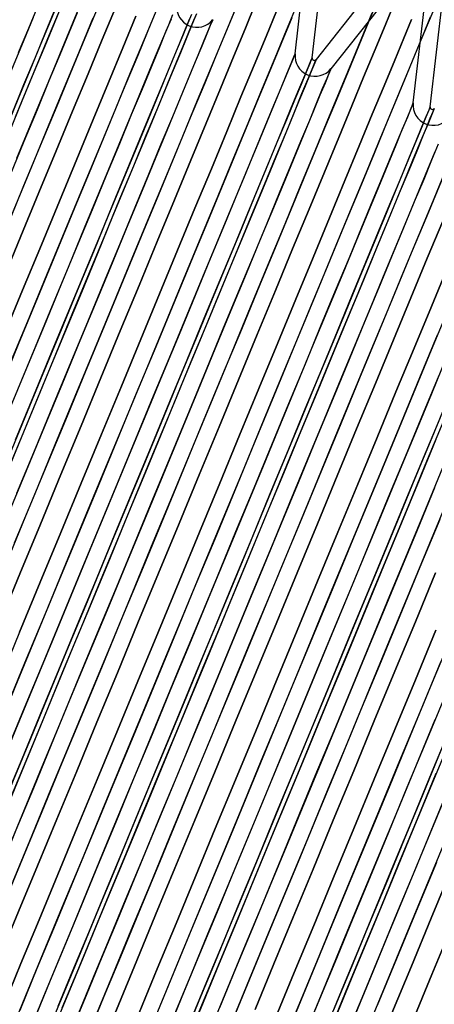
# Model space of a CAD drawing. Units: millimetres. Extents: x -47 to 322, y 10 to 200.
# Drawn here: x 131 to 132, y 151 to 152 of the extents above; entities that cross this region are included whole.
import ezdxf

# ---------------------------------------------------------------- set-up
doc = ezdxf.new("R2010")
doc.units = ezdxf.units.MM

msp = doc.modelspace()

# ---------------------------------------------------------------- linework, layer by layer
at = {"color": 7, "linetype": 'Continuous', "lineweight": 25}
for p, q in [((131.7386, 151.7127), (131.7561, 151.8632)), ((131.7596, 151.7078), (131.7774, 151.8608)), ((131.8603, 151.8264), (131.7647, 151.7057)), ((131.8771, 151.8131), (131.7831, 151.6943)), ((131.8851, 151.6521), (131.9025, 151.8026)), ((131.9061, 151.6471), (131.9238, 151.8001))]:
    msp.add_line(p, q, dxfattribs=at)
at = {"color": 7, "linetype": 'Continuous', "lineweight": 25, "flags": 128}
for points in [[(131.5748, 151.786), (131.56, 151.7501), (131.5436, 151.7107), (131.5258, 151.6677), (131.5067, 151.6216), (131.4864, 151.5726), (131.465, 151.5209), (131.4426, 151.4669), (131.4194, 151.4108), (131.3955, 151.353), (131.371, 151.2939), (131.346, 151.2337), (131.3208, 151.1728)], [(131.671, 151.7836), (131.6578, 151.7516), (131.643, 151.7158), (131.6266, 151.6763), (131.6088, 151.6333), (131.5897, 151.5872), (131.5694, 151.5382), (131.548, 151.4865), (131.5256, 151.4325), (131.5024, 151.3764), (131.4785, 151.3187), (131.454, 151.2595), (131.429, 151.1993), (131.4038, 151.1384)], [(131.4449, 151.7765), (131.435, 151.7525), (131.4233, 151.7243), (131.41, 151.6922), (131.3951, 151.6562), (131.3788, 151.6168), (131.3611, 151.5741), (131.3422, 151.5285), (131.3222, 151.4803), (131.3013, 151.4298), (131.2796, 151.3774), (131.2573, 151.3234), (131.2344, 151.2683), (131.2113, 151.2124)], [(131.45, 151.7744), (131.4401, 151.7504), (131.4284, 151.7222), (131.4151, 151.6901), (131.4002, 151.6541), (131.3839, 151.6147), (131.3662, 151.572), (131.3473, 151.5264), (131.3273, 151.4782), (131.3064, 151.4277), (131.2847, 151.3753), (131.2623, 151.3213), (131.2395, 151.2662), (131.2163, 151.2103)], [(131.4965, 151.7764), (131.4801, 151.7369), (131.4624, 151.694), (131.4433, 151.6479), (131.4229, 151.5989), (131.4015, 151.5472), (131.3792, 151.4932), (131.3559, 151.4371), (131.332, 151.3793), (131.3075, 151.3202), (131.2826, 151.26), (131.2573, 151.1991)], [(131.3788, 150.8985), (131.4039, 150.9591), (131.4292, 151.0202), (131.4546, 151.0815), (131.4799, 151.1426), (131.505, 151.2032), (131.5297, 151.2629), (131.554, 151.3215), (131.5776, 151.3784), (131.6004, 151.4335), (131.6223, 151.4864), (131.6432, 151.5368), (131.6629, 151.5844), (131.6813, 151.6289), (131.6984, 151.6702), (131.714, 151.7079), (131.7281, 151.7418), (131.7405, 151.7718)], [(131.394, 151.5835), (131.4109, 151.6244), (131.4265, 151.6619), (131.4405, 151.6959), (131.453, 151.7259), (131.4638, 151.7519), (131.4728, 151.7737)], [(131.3961, 151.7143), (131.4086, 151.7443), (131.4193, 151.7703)], [(131.423, 151.1309), (131.3975, 151.0693), (131.423, 151.1309), (131.4483, 151.1921), (131.4734, 151.2526), (131.498, 151.312), (131.522, 151.37), (131.5453, 151.4262), (131.5677, 151.4804), (131.5892, 151.5321), (131.6095, 151.5811), (131.6285, 151.6271), (131.6462, 151.6698), (131.6625, 151.7091), (131.6772, 151.7445), (131.6902, 151.776)], [(131.6902, 151.776), (131.6772, 151.7445), (131.6625, 151.7091), (131.6462, 151.6698), (131.6285, 151.6271), (131.6095, 151.5811), (131.5892, 151.5321), (131.5677, 151.4804), (131.5453, 151.4262), (131.522, 151.37), (131.498, 151.312), (131.4734, 151.2526), (131.4483, 151.1921), (131.423, 151.1309)], [(131.8389, 151.7746), (131.8291, 151.7509), (131.8175, 151.7229), (131.8043, 151.691), (131.7894, 151.6551), (131.773, 151.6156), (131.7553, 151.5727), (131.7362, 151.5266), (131.7159, 151.4775), (131.6945, 151.4259), (131.6721, 151.3718), (131.6489, 151.3158), (131.6249, 151.258), (131.6004, 151.1988), (131.5755, 151.1386), (131.5503, 151.0777)], [(131.056, 150.5335), (131.0745, 150.578), (131.0942, 150.6256), (131.115, 150.676), (131.137, 150.7289), (131.1598, 150.784), (131.1834, 150.8409), (131.2076, 150.8995), (131.2323, 150.9592), (131.2574, 151.0198), (131.2827, 151.0809), (131.3081, 151.1422), (131.3335, 151.2033), (131.3586, 151.2639), (131.3833, 151.3236), (131.4075, 151.3821), (131.4311, 151.4391), (131.4539, 151.4942), (131.4758, 151.547), (131.4967, 151.5974), (131.5164, 151.645), (131.5349, 151.6896), (131.552, 151.7308), (131.5676, 151.7685)], [(131.4142, 151.7578), (131.4025, 151.7298), (131.3893, 151.6978), (131.3745, 151.662), (131.3582, 151.6228), (131.3406, 151.5803), (131.3218, 151.5349), (131.3019, 151.4869), (131.2811, 151.4367), (131.2595, 151.3845), (131.2373, 151.3308), (131.2145, 151.2759), (131.1915, 151.2203)], [(131.4685, 151.7633), (131.4586, 151.7394), (131.447, 151.7114), (131.4337, 151.6794), (131.4189, 151.6436), (131.4026, 151.6044), (131.385, 151.5619), (131.3662, 151.5165), (131.3464, 151.4685), (131.3255, 151.4183), (131.3039, 151.3661), (131.2817, 151.3124), (131.259, 151.2575), (131.2359, 151.2019)], [(131.2765, 151.1915), (131.251, 151.1299), (131.2765, 151.1915), (131.3019, 151.2527), (131.3269, 151.3132), (131.3516, 151.3727), (131.3756, 151.4307), (131.3989, 151.4869), (131.4213, 151.541), (131.4427, 151.5928), (131.463, 151.6418), (131.4821, 151.6878), (131.4998, 151.7305), (131.516, 151.7697)], [(131.3019, 151.181), (131.2764, 151.1194), (131.3019, 151.181), (131.3273, 151.2422), (131.3523, 151.3027), (131.3769, 151.3621), (131.401, 151.4201), (131.4243, 151.4764), (131.4467, 151.5305), (131.4681, 151.5822), (131.4884, 151.6313), (131.5075, 151.6773), (131.5252, 151.72), (131.5414, 151.7592)], [(131.516, 151.7697), (131.4998, 151.7305), (131.4821, 151.6878), (131.463, 151.6418), (131.4427, 151.5928), (131.4213, 151.541), (131.3989, 151.4869), (131.3756, 151.4307), (131.3516, 151.3727), (131.3269, 151.3132), (131.3019, 151.2527), (131.2765, 151.1915)], [(131.5414, 151.7592), (131.5252, 151.72), (131.5075, 151.6773), (131.4884, 151.6313), (131.4681, 151.5822), (131.4467, 151.5305), (131.4243, 151.4764), (131.401, 151.4201), (131.3769, 151.3621), (131.3523, 151.3027), (131.3273, 151.2422), (131.3019, 151.181)], [(131.6102, 151.7612), (131.6058, 151.7507), (131.5995, 151.7355), (131.5914, 151.7159), (131.5815, 151.6919), (131.5698, 151.6637), (131.5565, 151.6315), (131.5416, 151.5956), (131.5252, 151.5561), (131.5076, 151.5135), (131.4887, 151.4679), (131.4687, 151.4196), (131.4478, 151.3692), (131.4261, 151.3167), (131.4037, 151.2628), (131.3809, 151.2076), (131.3577, 151.1517)], [(131.6153, 151.7591), (131.6109, 151.7486), (131.6046, 151.7334), (131.5965, 151.7138), (131.5865, 151.6898), (131.5749, 151.6616), (131.5615, 151.6294), (131.5467, 151.5935), (131.5303, 151.554), (131.5126, 151.5114), (131.4937, 151.4658), (131.4738, 151.4175), (131.4529, 151.367), (131.4312, 151.3146), (131.4088, 151.2607), (131.386, 151.2055), (131.3628, 151.1496)], [(131.3744, 151.1776), (131.3974, 151.2332), (131.4201, 151.2878), (131.4421, 151.3411), (131.4634, 151.3926), (131.4839, 151.442), (131.5033, 151.4889), (131.5216, 151.5331), (131.5387, 151.5742), (131.5543, 151.6119), (131.5684, 151.646), (131.5809, 151.6762), (131.5917, 151.7023), (131.6008, 151.7241), (131.608, 151.7416), (131.6133, 151.7544), (131.6167, 151.7627)], [(131.3871, 151.6369), (131.4027, 151.6747), (131.4169, 151.7087), (131.4294, 151.7389), (131.4402, 151.7651)], [(131.3871, 150.5043), (131.408, 150.5547), (131.4299, 150.6076), (131.4527, 150.6627), (131.4763, 150.7196), (131.5005, 150.7781), (131.5252, 150.8378), (131.5503, 150.8984), (131.5757, 150.9596), (131.6011, 151.0209), (131.6264, 151.082), (131.6515, 151.1426), (131.6762, 151.2023), (131.7004, 151.2608), (131.724, 151.3177), (131.7468, 151.3728), (131.7687, 151.4257), (131.7896, 151.4761), (131.8093, 151.5237), (131.8278, 151.5683), (131.8449, 151.6095), (131.8605, 151.6472), (131.8746, 151.6811), (131.887, 151.7111), (131.8977, 151.737), (131.9066, 151.7585)], [(131.3892, 150.689), (131.4128, 150.7459), (131.437, 150.8044), (131.4618, 150.8641), (131.4869, 150.9247), (131.5122, 150.9858), (131.5376, 151.0471), (131.5629, 151.1083), (131.588, 151.1689), (131.6127, 151.2286), (131.637, 151.2871), (131.6606, 151.344), (131.6834, 151.3991), (131.7053, 151.452), (131.7262, 151.5024), (131.7459, 151.55), (131.7643, 151.5946), (131.7814, 151.6358), (131.797, 151.6735), (131.8111, 151.7074), (131.8235, 151.7374), (131.8342, 151.7633)], [(131.3911, 151.1078), (131.4164, 151.1689), (131.4415, 151.2295), (131.4663, 151.2892), (131.4905, 151.3477), (131.5141, 151.4047), (131.5369, 151.4598), (131.5588, 151.5127), (131.5797, 151.5631), (131.5994, 151.6107), (131.6179, 151.6552), (131.635, 151.6965), (131.6506, 151.7342), (131.6646, 151.7681)], [(131.3922, 151.6348), (131.4078, 151.6726), (131.4219, 151.7066), (131.4345, 151.7368), (131.4453, 151.763)], [(131.3949, 151.2972), (131.4169, 151.3501), (131.4381, 151.4014), (131.4585, 151.4506), (131.4778, 151.4973), (131.496, 151.5412), (131.513, 151.5821), (131.5285, 151.6197), (131.5426, 151.6536), (131.555, 151.6837), (131.5658, 151.7097), (131.5748, 151.7314), (131.582, 151.7487), (131.5873, 151.7615)], [(131.4484, 151.1203), (131.4229, 151.0588), (131.4484, 151.1203), (131.4737, 151.1816), (131.4988, 151.2421), (131.5234, 151.3015), (131.5474, 151.3595), (131.5707, 151.4157), (131.5931, 151.4699), (131.6146, 151.5216), (131.6349, 151.5706), (131.6539, 151.6166), (131.6716, 151.6593), (131.6879, 151.6985), (131.7026, 151.734), (131.7156, 151.7655)], [(131.7156, 151.7655), (131.7026, 151.734), (131.6879, 151.6985), (131.6716, 151.6593), (131.6539, 151.6166), (131.6349, 151.5706), (131.6146, 151.5216), (131.5931, 151.4699), (131.5707, 151.4157), (131.5474, 151.3595), (131.5234, 151.3015), (131.4988, 151.2421), (131.4737, 151.1816), (131.4484, 151.1203)], [(131.5694, 151.0702), (131.5439, 151.0086), (131.5694, 151.0702), (131.5948, 151.1314), (131.6199, 151.1919), (131.6445, 151.2513), (131.6685, 151.3093), (131.6918, 151.3656), (131.7142, 151.4197), (131.7356, 151.4714), (131.7559, 151.5204), (131.775, 151.5664), (131.7927, 151.6092), (131.8089, 151.6484), (131.8236, 151.6838), (131.8367, 151.7153), (131.848, 151.7427), (131.8575, 151.7657)], [(131.8575, 151.7657), (131.848, 151.7427), (131.8367, 151.7153), (131.8236, 151.6838), (131.8089, 151.6484), (131.7927, 151.6092), (131.775, 151.5664), (131.7559, 151.5204), (131.7356, 151.4714), (131.7142, 151.4197), (131.6918, 151.3656), (131.6685, 151.3093), (131.6445, 151.2513), (131.6199, 151.1919), (131.5948, 151.1314), (131.5694, 151.0702)], [(131.9104, 151.7677), (131.9024, 151.7483), (131.8925, 151.7246), (131.881, 151.6966), (131.8677, 151.6647), (131.8529, 151.6288), (131.8365, 151.5893), (131.8187, 151.5464), (131.7996, 151.5003), (131.7793, 151.4512), (131.7579, 151.3996), (131.7355, 151.3455), (131.7123, 151.2895), (131.6884, 151.2317), (131.6639, 151.1726), (131.639, 151.1124), (131.6137, 151.0515)], [(132.0039, 151.7586), (131.9996, 151.7482), (131.9934, 151.7333), (131.9854, 151.7139), (131.9755, 151.6902), (131.964, 151.6623), (131.9507, 151.6303), (131.9359, 151.5944), (131.9195, 151.5549), (131.9017, 151.512), (131.8826, 151.4659), (131.8623, 151.4169), (131.8409, 151.3652), (131.8185, 151.3112), (131.7953, 151.2551), (131.7714, 151.1973), (131.7469, 151.1382), (131.7219, 151.078), (131.6967, 151.0171)], [(130.9754, 150.5185), (130.9925, 150.5598), (131.011, 150.6043), (131.0307, 150.6519), (131.0516, 150.7023), (131.0735, 150.7552), (131.0963, 150.8103), (131.1199, 150.8672), (131.1441, 150.9257), (131.1689, 150.9855), (131.194, 151.0461), (131.2193, 151.1072), (131.2447, 151.1685), (131.27, 151.2296), (131.2951, 151.2902), (131.3198, 151.3499), (131.3441, 151.4084), (131.3676, 151.4654), (131.3905, 151.5204), (131.4124, 151.5733), (131.4332, 151.6237), (131.453, 151.6713), (131.4714, 151.7159), (131.4885, 151.7571)], [(131.5849, 151.7557), (131.5786, 151.7406), (131.5705, 151.7211), (131.5606, 151.6972), (131.549, 151.6691), (131.5357, 151.6371), (131.5209, 151.6014), (131.5047, 151.5621), (131.4871, 151.5196), (131.4683, 151.4742), (131.4484, 151.4263), (131.4276, 151.376), (131.406, 151.3238), (131.3837, 151.2701), (131.361, 151.2153), (131.3379, 151.1596)], [(131.3939, 151.1691), (131.4168, 151.2244), (131.4393, 151.2788), (131.4613, 151.3317), (131.4825, 151.383), (131.5029, 151.4322), (131.5222, 151.4789), (131.5405, 151.5228), (131.5574, 151.5637), (131.5729, 151.6013), (131.587, 151.6352), (131.5994, 151.6653), (131.6102, 151.6913), (131.6192, 151.713), (131.6264, 151.7303), (131.6317, 151.7431), (131.6351, 151.7513), (131.6366, 151.7549), (131.6361, 151.7537), (131.6336, 151.7478), (131.6293, 151.7373), (131.623, 151.7222), (131.6149, 151.7027), (131.605, 151.6788), (131.5934, 151.6507), (131.5802, 151.6187), (131.5653, 151.5829), (131.5491, 151.5437), (131.5315, 151.5012), (131.5127, 151.4558), (131.4928, 151.4079), (131.472, 151.3576), (131.4504, 151.3054), (131.4282, 151.2517), (131.4054, 151.1969), (131.3824, 151.1412)], [(131.3924, 151.2353), (131.415, 151.2899), (131.437, 151.3432), (131.4584, 151.3947), (131.4788, 151.4441), (131.4983, 151.491), (131.5166, 151.5352), (131.5336, 151.5763), (131.5492, 151.614), (131.5633, 151.6481), (131.5758, 151.6783), (131.5867, 151.7044), (131.5957, 151.7262), (131.6029, 151.7437), (131.6082, 151.7565)], [(131.7345, 151.7573), (131.7213, 151.7253), (131.7064, 151.6895), (131.6901, 151.65), (131.6723, 151.6071), (131.6532, 151.5609), (131.6329, 151.5119), (131.6115, 151.4602), (131.5891, 151.4062), (131.5659, 151.3501), (131.5419, 151.2924), (131.5174, 151.2332), (131.4925, 151.173), (131.4673, 151.1121)], [(131.5948, 151.0597), (131.5693, 150.9981), (131.5948, 151.0597), (131.6202, 151.1209), (131.6452, 151.1814), (131.6699, 151.2408), (131.6939, 151.2988), (131.7172, 151.355), (131.7396, 151.4092), (131.761, 151.4609), (131.7813, 151.5099), (131.8004, 151.5559), (131.8181, 151.5987), (131.8343, 151.6379), (131.849, 151.6733), (131.8621, 151.7048), (131.8734, 151.7322), (131.8829, 151.7552)], [(131.8829, 151.7552), (131.8734, 151.7322), (131.8621, 151.7048), (131.849, 151.6733), (131.8343, 151.6379), (131.8181, 151.5987), (131.8004, 151.5559), (131.7813, 151.5099), (131.761, 151.4609), (131.7396, 151.4092), (131.7172, 151.355), (131.6939, 151.2988), (131.6699, 151.2408), (131.6452, 151.1814), (131.6202, 151.1209), (131.5948, 151.0597)], [(131.381, 150.8493), (131.4035, 150.9036), (131.4264, 150.9589), (131.4496, 151.0148), (131.4728, 151.0709), (131.496, 151.1268), (131.5189, 151.1822), (131.5414, 151.2365), (131.5633, 151.2895), (131.5845, 151.3407), (131.6049, 151.3899), (131.6243, 151.4366), (131.6425, 151.4806), (131.6594, 151.5215), (131.675, 151.559), (131.689, 151.5929), (131.7015, 151.623), (131.7122, 151.649), (131.7212, 151.6707), (131.7284, 151.6881), (131.7337, 151.7009), (131.7371, 151.7091), (131.7386, 151.7126), (131.7381, 151.7114), (131.7357, 151.7056), (131.7313, 151.695), (131.7251, 151.68), (131.717, 151.6604), (131.7071, 151.6365), (131.6955, 151.6085), (131.6822, 151.5764), (131.6674, 151.5407), (131.6511, 151.5014), (131.6335, 151.459), (131.6147, 151.4136), (131.5948, 151.3656), (131.574, 151.3153), (131.5524, 151.2632), (131.5302, 151.2095), (131.5074, 151.1546), (131.4844, 151.0989)], [(131.3782, 150.787), (131.4003, 150.8402), (131.4229, 150.8948), (131.4459, 150.9504), (131.4692, 151.0065), (131.4925, 151.0629), (131.5158, 151.1191), (131.5388, 151.1747), (131.5614, 151.2293), (131.5835, 151.2825), (131.6048, 151.334), (131.6253, 151.3834), (131.6447, 151.4303), (131.663, 151.4745), (131.68, 151.5156), (131.6957, 151.5533), (131.7098, 151.5874), (131.7223, 151.6176), (131.7331, 151.6437), (131.7422, 151.6656), (131.7494, 151.683), (131.7547, 151.6959), (131.7581, 151.7041), (131.7596, 151.7076), (131.7591, 151.7065), (131.7567, 151.7006), (131.7523, 151.69), (131.746, 151.6748), (131.7379, 151.6552), (131.7279, 151.6312), (131.7162, 151.603), (131.7029, 151.5708), (131.688, 151.5349), (131.6717, 151.4955), (131.654, 151.4528), (131.6351, 151.4072), (131.6152, 151.359), (131.5942, 151.3085), (131.5725, 151.2561), (131.5502, 151.2021), (131.5273, 151.147), (131.5042, 151.0911)], [(131.3833, 150.7849), (131.4054, 150.8381), (131.428, 150.8927), (131.451, 150.9483), (131.4743, 151.0044), (131.4976, 151.0608), (131.5209, 151.117), (131.5439, 151.1726), (131.5665, 151.2272), (131.5886, 151.2804), (131.6099, 151.3319), (131.6304, 151.3813), (131.6498, 151.4282), (131.6681, 151.4724), (131.6851, 151.5135), (131.7007, 151.5512), (131.7149, 151.5853), (131.7274, 151.6155), (131.7382, 151.6416), (131.7472, 151.6635), (131.7545, 151.6809), (131.7598, 151.6938), (131.7632, 151.702), (131.7647, 151.7055), (131.7642, 151.7044), (131.7617, 151.6985), (131.7574, 151.6879), (131.7511, 151.6727), (131.7429, 151.6531), (131.733, 151.6291), (131.7213, 151.6009), (131.708, 151.5687), (131.6931, 151.5328), (131.6768, 151.4934), (131.6591, 151.4507), (131.6402, 151.4051), (131.6202, 151.3569), (131.5993, 151.3064), (131.5776, 151.254), (131.5553, 151.2), (131.5324, 151.1449), (131.5093, 151.0889)], [(131.3822, 150.7266), (131.4035, 150.7779), (131.4254, 150.8309), (131.4479, 150.8852), (131.4708, 150.9405), (131.494, 150.9964), (131.5172, 151.0525), (131.5404, 151.1084), (131.5633, 151.1638), (131.5858, 151.2181), (131.6077, 151.2711), (131.629, 151.3223), (131.6493, 151.3715), (131.6687, 151.4182), (131.6869, 151.4622), (131.7039, 151.5031), (131.7194, 151.5406), (131.7334, 151.5745), (131.7459, 151.6046), (131.7567, 151.6306), (131.7657, 151.6523), (131.7728, 151.6697), (131.7782, 151.6825), (131.7816, 151.6907), (131.783, 151.6942), (131.7825, 151.693), (131.7801, 151.6872), (131.7757, 151.6766), (131.7695, 151.6616), (131.7614, 151.642), (131.7515, 151.6181), (131.7399, 151.5901), (131.7266, 151.558), (131.7118, 151.5223), (131.6955, 151.483), (131.678, 151.4406), (131.6592, 151.3952), (131.6393, 151.3472), (131.6185, 151.2969), (131.5969, 151.2448), (131.5746, 151.1911), (131.5519, 151.1362), (131.5288, 151.0805)], [(131.4094, 150.5036), (131.4263, 150.5445), (131.4445, 150.5885), (131.4639, 150.6352), (131.4843, 150.6844), (131.5055, 150.7356), (131.5274, 150.7886), (131.5499, 150.8429), (131.5729, 150.8983), (131.596, 150.9542), (131.6193, 151.0103), (131.6424, 151.0662), (131.6653, 151.1215), (131.6878, 151.1758), (131.7098, 151.2288), (131.731, 151.2801), (131.7514, 151.3292), (131.7707, 151.376), (131.7889, 151.4199), (131.8059, 151.4608), (131.8214, 151.4984), (131.8355, 151.5323), (131.8479, 151.5623), (131.8587, 151.5883), (131.8677, 151.6101), (131.8749, 151.6274), (131.8802, 151.6402), (131.8836, 151.6484), (131.885, 151.6519), (131.8846, 151.6508), (131.8821, 151.6449), (131.8778, 151.6344), (131.8715, 151.6193), (131.8634, 151.5997), (131.8535, 151.5759), (131.8419, 151.5478), (131.8286, 151.5158), (131.8138, 151.48), (131.7976, 151.4408), (131.78, 151.3983), (131.7612, 151.3529), (131.7413, 151.3049), (131.7205, 151.2547), (131.6989, 151.2025), (131.6766, 151.1488), (131.6539, 151.0939), (131.6309, 151.0383)], [(131.4451, 150.5343), (131.4634, 150.5785), (131.4829, 150.6254), (131.5033, 150.6748), (131.5247, 150.7263), (131.5467, 150.7795), (131.5693, 150.8341), (131.5924, 150.8897), (131.6156, 150.9459), (131.639, 151.0023), (131.6623, 151.0584), (131.6853, 151.114), (131.7079, 151.1686), (131.7299, 151.2218), (131.7513, 151.2733), (131.7717, 151.3227), (131.7912, 151.3697), (131.8095, 151.4139), (131.8265, 151.4549), (131.8421, 151.4927), (131.8562, 151.5267), (131.8687, 151.5569), (131.8796, 151.5831), (131.8886, 151.6049), (131.8958, 151.6223), (131.9012, 151.6352), (131.9046, 151.6434), (131.906, 151.647), (131.9055, 151.6458), (131.9031, 151.6399), (131.8987, 151.6293), (131.8925, 151.6142), (131.8843, 151.5945), (131.8744, 151.5705), (131.8627, 151.5423), (131.8494, 151.5102), (131.8345, 151.4742), (131.8182, 151.4348), (131.8005, 151.3921), (131.7816, 151.3465), (131.7616, 151.2983), (131.7407, 151.2478), (131.719, 151.1954), (131.6966, 151.1414), (131.6738, 151.0863), (131.6506, 151.0304)], [(131.4502, 150.5322), (131.4685, 150.5764), (131.488, 150.6233), (131.5084, 150.6727), (131.5298, 150.7242), (131.5518, 150.7774), (131.5744, 150.832), (131.5974, 150.8876), (131.6207, 150.9438), (131.6441, 151.0001), (131.6673, 151.0563), (131.6903, 151.1119), (131.713, 151.1665), (131.735, 151.2197), (131.7563, 151.2712), (131.7768, 151.3206), (131.7963, 151.3676), (131.8146, 151.4118), (131.8316, 151.4528), (131.8472, 151.4906), (131.8613, 151.5246), (131.8738, 151.5548), (131.8846, 151.581), (131.8937, 151.6028), (131.9009, 151.6202), (131.9062, 151.6331), (131.9096, 151.6413), (131.9111, 151.6449), (131.9106, 151.6437), (131.9082, 151.6378), (131.9038, 151.6272), (131.8975, 151.6121), (131.8894, 151.5924), (131.8794, 151.5684), (131.8678, 151.5402), (131.8544, 151.5081), (131.8396, 151.4721), (131.8232, 151.4327), (131.8056, 151.39), (131.7867, 151.3444), (131.7667, 151.2962), (131.7458, 151.2457), (131.7241, 151.1933), (131.7017, 151.1393), (131.6789, 151.0842), (131.6557, 151.0283)], [(131.9159, 151.6009), (131.9078, 151.5813), (131.898, 151.5574), (131.8863, 151.5294), (131.8731, 151.4974), (131.8583, 151.4616), (131.842, 151.4224), (131.8244, 151.3799), (131.8056, 151.3345), (131.7857, 151.2865), (131.7649, 151.2363), (131.7433, 151.1841), (131.7211, 151.1304), (131.6983, 151.0755), (131.6753, 151.0199)], [(131.4708, 150.5261), (131.489, 150.5701), (131.5083, 150.6168), (131.5287, 150.666), (131.5499, 150.7172), (131.5719, 150.7702), (131.5944, 150.8245), (131.6173, 150.8799), (131.6404, 150.9358), (131.6637, 150.9919), (131.6868, 151.0478), (131.7098, 151.1031), (131.7323, 151.1574), (131.7542, 151.2104), (131.7754, 151.2617), (131.7958, 151.3108), (131.8152, 151.3575), (131.8334, 151.4015), (131.8503, 151.4424), (131.8659, 151.48), (131.8799, 151.5139), (131.8924, 151.5439), (131.9031, 151.5699), (131.9121, 151.5917)], [(131.491, 150.5203), (131.5129, 150.5732), (131.5357, 150.6283), (131.5593, 150.6852), (131.5835, 150.7437), (131.6082, 150.8035), (131.6333, 150.8641), (131.6586, 150.9252), (131.684, 150.9865), (131.7094, 151.0476), (131.7345, 151.1082), (131.7592, 151.1679), (131.7834, 151.2264), (131.807, 151.2834), (131.8298, 151.3384), (131.8517, 151.3913), (131.8726, 151.4417), (131.8923, 151.4893), (131.9108, 151.5339), (131.9279, 151.5751)], [(131.7159, 151.0095), (131.6904, 150.9479), (131.7159, 151.0095), (131.7412, 151.0707), (131.7663, 151.1312), (131.7909, 151.1907), (131.8149, 151.2487), (131.8382, 151.3049), (131.8607, 151.359), (131.8821, 151.4108), (131.9024, 151.4598), (131.9215, 151.5058)], [(131.9215, 151.5058), (131.9024, 151.4598), (131.8821, 151.4108), (131.8607, 151.359), (131.8382, 151.3049), (131.8149, 151.2487), (131.7909, 151.1907), (131.7663, 151.1312), (131.7412, 151.0707), (131.7159, 151.0095)], [(131.7413, 150.999), (131.7158, 150.9374), (131.7413, 150.999), (131.7666, 151.0602), (131.7917, 151.1207), (131.8163, 151.1801), (131.8403, 151.2381), (131.8636, 151.2944), (131.8861, 151.3485), (131.9075, 151.4002), (131.9278, 151.4493)], [(131.9278, 151.4493), (131.9075, 151.4002), (131.8861, 151.3485), (131.8636, 151.2944), (131.8403, 151.2381), (131.8163, 151.1801), (131.7917, 151.1207), (131.7666, 151.0602), (131.7413, 150.999)], [(131.9258, 151.3906), (131.9044, 151.3389), (131.882, 151.2849), (131.8588, 151.2288), (131.8348, 151.171), (131.8103, 151.1119), (131.7854, 151.0517), (131.7602, 150.9908)], [(131.5544, 150.494), (131.5763, 150.5469), (131.5991, 150.602), (131.6227, 150.659), (131.647, 150.7175), (131.6717, 150.7772), (131.6968, 150.8378), (131.7221, 150.8989), (131.7475, 150.9602), (131.7728, 151.0213), (131.7979, 151.0819), (131.8227, 151.1416), (131.8469, 151.2001), (131.8705, 151.2571), (131.8933, 151.3122), (131.9152, 151.365)], [(131.9264, 151.3376), (131.9076, 151.2922), (131.8878, 151.2443), (131.8669, 151.194), (131.8453, 151.1418), (131.8231, 151.0881), (131.8004, 151.0333), (131.7773, 150.9776)], [(131.591, 150.5278), (131.6104, 150.5745), (131.6307, 150.6237), (131.652, 150.675), (131.6739, 150.7279), (131.6964, 150.7823), (131.7193, 150.8376), (131.7425, 150.8935), (131.7657, 150.9496), (131.7889, 151.0055), (131.8118, 151.0608), (131.8343, 151.1152), (131.8562, 151.1681), (131.8775, 151.2194), (131.8978, 151.2686), (131.9172, 151.3153)], [(131.928, 151.2859), (131.9081, 151.2376), (131.8872, 151.1872), (131.8655, 151.1347), (131.8431, 151.0808), (131.8203, 151.0256), (131.7971, 150.9697)], [(131.6099, 150.5178), (131.6293, 150.5647), (131.6498, 150.6141), (131.6711, 150.6656), (131.6932, 150.7189), (131.7158, 150.7735), (131.7388, 150.829), (131.7621, 150.8852), (131.7854, 150.9416), (131.8087, 150.9978), (131.8317, 151.0533), (131.8543, 151.1079), (131.8764, 151.1612), (131.8977, 151.2127), (131.9182, 151.2621)], [(131.615, 150.5157), (131.6344, 150.5626), (131.6549, 150.612), (131.6762, 150.6635), (131.6983, 150.7168), (131.7209, 150.7714), (131.7439, 150.8269), (131.7672, 150.8831), (131.7905, 150.9395), (131.8138, 150.9957), (131.8368, 151.0512), (131.8594, 151.1058), (131.8815, 151.1591), (131.9028, 151.2106), (131.9233, 151.26)], [(131.9132, 151.2355), (131.8922, 151.1851), (131.8705, 151.1326), (131.8482, 151.0787), (131.8253, 151.0235), (131.8022, 150.9676)], [(131.6354, 150.5094), (131.6548, 150.5561), (131.6751, 150.6053), (131.6964, 150.6566), (131.7183, 150.7095), (131.7408, 150.7639), (131.7637, 150.8192), (131.7869, 150.8751), (131.8101, 150.9312), (131.8333, 150.9871), (131.8562, 151.0424), (131.8787, 151.0968), (131.9007, 151.1497), (131.9219, 151.201)], [(131.9114, 151.1756), (131.8898, 151.1234), (131.8675, 151.0697), (131.8448, 151.0149), (131.8217, 150.9592)], [(131.6593, 150.5125), (131.6821, 150.5676), (131.7057, 150.6246), (131.73, 150.6831), (131.7547, 150.7428), (131.7798, 150.8034), (131.8051, 150.8645), (131.8305, 150.9258), (131.8558, 150.9869), (131.8809, 151.0475), (131.9056, 151.1072), (131.9299, 151.1657)], [(131.4038, 151.1384), (131.3784, 151.0772), (131.3531, 151.0159), (131.3278, 150.955), (131.3029, 150.8948), (131.2784, 150.8356), (131.2545, 150.7779), (131.2312, 150.7218), (131.2089, 150.6678), (131.1875, 150.6161), (131.1672, 150.5671), (131.148, 150.521)], [(131.9178, 151.1367), (131.8933, 151.0775), (131.8684, 151.0173), (131.8432, 150.9564)], [(131.4673, 151.1121), (131.4419, 151.0509), (131.4165, 150.9896), (131.3913, 150.9287), (131.3664, 150.8685), (131.3419, 150.8094), (131.3179, 150.7516), (131.2947, 150.6955), (131.2723, 150.6415), (131.2509, 150.5898), (131.2306, 150.5408), (131.2115, 150.4947)], [(131.4844, 151.0989), (131.4612, 151.0429), (131.438, 150.9868), (131.4149, 150.9312), (131.3922, 150.8763), (131.3699, 150.8226), (131.3483, 150.7704), (131.3275, 150.7202), (131.3076, 150.6722), (131.2888, 150.6268), (131.2712, 150.5843), (131.255, 150.5451), (131.2402, 150.5093)], [(131.5042, 151.0911), (131.4809, 151.0347), (131.4575, 150.9784), (131.4344, 150.9225), (131.4115, 150.8673), (131.3892, 150.8134), (131.3675, 150.761), (131.3465, 150.7105), (131.3266, 150.6623), (131.3077, 150.6167), (131.29, 150.574), (131.2737, 150.5346)], [(131.5093, 151.0889), (131.4859, 151.0326), (131.4626, 150.9763), (131.4394, 150.9204), (131.4166, 150.8652), (131.3942, 150.8113), (131.3725, 150.7589), (131.3516, 150.7084), (131.3317, 150.6602), (131.3128, 150.6146), (131.2951, 150.5719), (131.2788, 150.5324)], [(131.5288, 151.0805), (131.5056, 151.0245), (131.4824, 150.9684), (131.4593, 150.9128), (131.4366, 150.8579), (131.4144, 150.8042), (131.3927, 150.752), (131.3719, 150.7018), (131.3521, 150.6538), (131.3333, 150.6084), (131.3157, 150.5659), (131.2994, 150.5267)], [(131.5503, 151.0777), (131.5249, 151.0165), (131.4995, 150.9552), (131.4743, 150.8943), (131.4494, 150.8341), (131.4249, 150.775), (131.4009, 150.7172), (131.3777, 150.6612), (131.3553, 150.6071), (131.3339, 150.5555), (131.3136, 150.5064)], [(131.372, 151.0077), (131.3975, 151.0693), (131.372, 151.0077), (131.3466, 150.9465), (131.3215, 150.886), (131.2969, 150.8265), (131.2729, 150.7685), (131.2496, 150.7123), (131.2272, 150.6582), (131.2058, 150.6064), (131.1855, 150.5574), (131.1664, 150.5114)], [(131.8624, 150.9489), (131.8368, 150.8873), (131.8624, 150.9489), (131.8877, 151.0101), (131.9128, 151.0706)], [(131.9128, 151.0706), (131.8877, 151.0101), (131.8624, 150.9489)], [(131.3973, 150.9972), (131.4229, 151.0588), (131.3973, 150.9972), (131.372, 150.936), (131.3469, 150.8755), (131.3223, 150.816), (131.2983, 150.758), (131.275, 150.7018), (131.2526, 150.6477), (131.2311, 150.5959), (131.2108, 150.5469), (131.1918, 150.5009)], [(131.6137, 151.0515), (131.5884, 150.9902), (131.563, 150.929), (131.5378, 150.8681), (131.5128, 150.8079), (131.4883, 150.7487), (131.4644, 150.6909), (131.4412, 150.6349), (131.4188, 150.5808), (131.3974, 150.5292)], [(131.6309, 151.0383), (131.6076, 150.9822), (131.5844, 150.9262), (131.5614, 150.8705), (131.5386, 150.8156), (131.5164, 150.7619), (131.4948, 150.7098), (131.474, 150.6595), (131.4541, 150.6115), (131.4353, 150.5661), (131.4177, 150.5237)], [(131.6506, 151.0304), (131.6273, 150.9741), (131.604, 150.9177), (131.5808, 150.8618), (131.558, 150.8067), (131.5356, 150.7527), (131.5139, 150.7003), (131.493, 150.6498), (131.473, 150.6016), (131.4541, 150.556), (131.4365, 150.5133)], [(131.6557, 151.0283), (131.6324, 150.972), (131.6091, 150.9156), (131.5859, 150.8597), (131.5631, 150.8046), (131.5407, 150.7506), (131.519, 150.6982), (131.4981, 150.6477), (131.4781, 150.5995), (131.4592, 150.5539), (131.4415, 150.5112)], [(131.6753, 151.0199), (131.6521, 150.9638), (131.6288, 150.9078), (131.6058, 150.8521), (131.5831, 150.7972), (131.5608, 150.7435), (131.5392, 150.6914), (131.5184, 150.6411), (131.4985, 150.5931), (131.4797, 150.5477), (131.4621, 150.5053)], [(131.6967, 151.0171), (131.6713, 150.9558), (131.646, 150.8946), (131.6207, 150.8337), (131.5958, 150.7735), (131.5713, 150.7143), (131.5474, 150.6565), (131.5242, 150.6005), (131.5018, 150.5465), (131.4804, 150.4948)], [(131.5184, 150.947), (131.5439, 151.0086), (131.5184, 150.947), (131.4931, 150.8858), (131.468, 150.8253), (131.4434, 150.7659), (131.4194, 150.7079), (131.3961, 150.6516), (131.3736, 150.5975), (131.3522, 150.5458), (131.3319, 150.4968)], [(131.5438, 150.9365), (131.5693, 150.9981), (131.5438, 150.9365), (131.5185, 150.8753), (131.4934, 150.8148), (131.4688, 150.7554), (131.4448, 150.6974), (131.4215, 150.6411), (131.399, 150.587), (131.3776, 150.5353)], [(131.7602, 150.9908), (131.7348, 150.9295), (131.7094, 150.8683), (131.6842, 150.8074), (131.6593, 150.7472), (131.6348, 150.688), (131.6108, 150.6303), (131.5876, 150.5742), (131.5652, 150.5202)], [(131.8877, 150.9383), (131.8622, 150.8768), (131.8877, 150.9383), (131.9131, 150.9996)], [(131.9131, 150.9996), (131.8877, 150.9383)], [(131.9319, 150.991), (131.9066, 150.9301)], [(131.7773, 150.9776), (131.7541, 150.9216), (131.7309, 150.8655), (131.7078, 150.8098), (131.6851, 150.755), (131.6628, 150.7013), (131.6412, 150.6491), (131.6204, 150.5988), (131.6005, 150.5509), (131.5817, 150.5055)], [(131.7971, 150.9697), (131.7738, 150.9134), (131.7504, 150.8571), (131.7273, 150.8012), (131.7044, 150.746), (131.6821, 150.6921), (131.6604, 150.6396), (131.6395, 150.5892), (131.6195, 150.5409), (131.6006, 150.4953)], [(131.8022, 150.9676), (131.7788, 150.9113), (131.7555, 150.855), (131.7324, 150.7991), (131.7095, 150.7439), (131.6872, 150.69), (131.6655, 150.6375), (131.6445, 150.5871), (131.6246, 150.5388), (131.6057, 150.4932)], [(131.8217, 150.9592), (131.7985, 150.9031), (131.7753, 150.8471), (131.7523, 150.7914), (131.7295, 150.7366), (131.7073, 150.6829), (131.6857, 150.6307), (131.6649, 150.5804), (131.645, 150.5325)], [(131.8432, 150.9564), (131.8178, 150.8952), (131.7924, 150.8339), (131.7672, 150.773), (131.7423, 150.7128), (131.7178, 150.6537), (131.6938, 150.5959), (131.6706, 150.5398), (131.6482, 150.4858)], [(131.7228, 150.4863), (131.7456, 150.5413), (131.7692, 150.5983), (131.7934, 150.6568), (131.8182, 150.7165), (131.8433, 150.7771), (131.8686, 150.8382), (131.894, 150.8995), (131.9193, 150.9606)], [(131.3319, 150.4968), (131.3522, 150.5458), (131.3736, 150.5975), (131.3961, 150.6516), (131.4194, 150.7079), (131.4434, 150.7659), (131.468, 150.8253), (131.4931, 150.8858), (131.5184, 150.947)], [(131.6649, 150.8864), (131.6904, 150.9479), (131.6649, 150.8864), (131.6395, 150.8251), (131.6145, 150.7646), (131.5898, 150.7052), (131.5658, 150.6472), (131.5425, 150.591), (131.5201, 150.5368), (131.4987, 150.4851)], [(131.3776, 150.5353), (131.399, 150.587), (131.4215, 150.6411), (131.4448, 150.6974), (131.4688, 150.7554), (131.4934, 150.8148), (131.5185, 150.8753), (131.5438, 150.9365)], [(131.6903, 150.8758), (131.7158, 150.9374), (131.6903, 150.8758), (131.6649, 150.8146), (131.6398, 150.7541), (131.6152, 150.6947), (131.5912, 150.6367), (131.5679, 150.5805), (131.5455, 150.5263)], [(131.9066, 150.9301), (131.8813, 150.8689), (131.8559, 150.8076), (131.8307, 150.7467), (131.8057, 150.6865), (131.7812, 150.6274), (131.7573, 150.5696), (131.7341, 150.5135)], [(131.9238, 150.9169), (131.9005, 150.8609), (131.8773, 150.8048), (131.8543, 150.7492), (131.8315, 150.6943), (131.8093, 150.6406), (131.7877, 150.5884), (131.7669, 150.5382), (131.747, 150.4902)], [(131.4987, 150.4851), (131.5201, 150.5368), (131.5425, 150.591), (131.5658, 150.6472), (131.5898, 150.7052), (131.6145, 150.7646), (131.6395, 150.8251), (131.6649, 150.8864)], [(131.8113, 150.8257), (131.8368, 150.8873), (131.8113, 150.8257), (131.786, 150.7645), (131.7609, 150.704), (131.7363, 150.6446), (131.7123, 150.5866), (131.689, 150.5303)], [(131.7568, 150.5139), (131.7772, 150.563), (131.7984, 150.6143), (131.8203, 150.6673), (131.8429, 150.7216), (131.8658, 150.7769), (131.8889, 150.8328), (131.9122, 150.8889)], [(131.7758, 150.5041), (131.7963, 150.5535), (131.8176, 150.605), (131.8396, 150.6582), (131.8623, 150.7128), (131.8853, 150.7684), (131.9086, 150.8246), (131.9319, 150.8809)], [(131.5455, 150.5263), (131.5679, 150.5805), (131.5912, 150.6367), (131.6152, 150.6947), (131.6398, 150.7541), (131.6649, 150.8146), (131.6903, 150.8758)], [(131.8367, 150.8152), (131.8622, 150.8768), (131.8367, 150.8152), (131.8114, 150.754), (131.7863, 150.6935), (131.7617, 150.634), (131.7377, 150.576), (131.7144, 150.5198)], [(131.9202, 150.8527), (131.8969, 150.7964), (131.8737, 150.7405), (131.8509, 150.6854), (131.8285, 150.6314), (131.8068, 150.579), (131.7859, 150.5285)], [(131.9253, 150.8506), (131.902, 150.7943), (131.8788, 150.7384), (131.856, 150.6833), (131.8336, 150.6293), (131.8119, 150.5769), (131.791, 150.5264)], [(131.689, 150.5303), (131.7123, 150.5866), (131.7363, 150.6446), (131.7609, 150.704), (131.786, 150.7645), (131.8113, 150.8257)], [(131.7809, 150.502), (131.8013, 150.5514), (131.8227, 150.6029), (131.8447, 150.6561), (131.8673, 150.7107), (131.8904, 150.7663), (131.9136, 150.8225)], [(131.7144, 150.5198), (131.7377, 150.576), (131.7617, 150.634), (131.7863, 150.6935), (131.8114, 150.754), (131.8367, 150.8152)], [(131.8012, 150.4955), (131.8216, 150.5446), (131.8428, 150.5959), (131.8648, 150.6489), (131.8873, 150.7032), (131.9102, 150.7585), (131.9334, 150.8144)], [(131.9218, 150.7864), (131.8987, 150.7308), (131.876, 150.6759), (131.8537, 150.6222), (131.8321, 150.57), (131.8113, 150.5198)], [(131.8286, 150.507), (131.8522, 150.5639), (131.8764, 150.6224), (131.9011, 150.6821), (131.9262, 150.7427)], [(131.9137, 150.7123), (131.8887, 150.6521), (131.8642, 150.593), (131.8403, 150.5352)], [(131.9324, 150.7038), (131.9074, 150.6433), (131.8828, 150.5839), (131.8587, 150.5259)], [(131.8587, 150.5259), (131.8828, 150.5839), (131.9074, 150.6433), (131.9324, 150.7038)], [(131.9328, 150.6328), (131.9081, 150.5734), (131.8841, 150.5154)], [(131.8841, 150.5154), (131.9081, 150.5734), (131.9328, 150.6328)]]:
    msp.add_lwpolyline(points, dxfattribs=at)
at = {"color": 7, "linetype": 'Continuous', "lineweight": 25}
for centre, radius, start, end in [((131.617, 151.7705), 0.025, 173.3898, 321.6083), ((131.7635, 151.7099), 0.025, 173.3892, 321.6108), ((131.7625, 151.7075), 0.00286, 173.3645, 321.6144), ((131.9099, 151.6492), 0.025, 173.3892, 321.6108), ((131.9089, 151.6468), 0.00286, 173.3645, 321.6144)]:
    msp.add_arc(centre, radius, start, end, dxfattribs=at)

doc.saveas('drawing.dxf')
